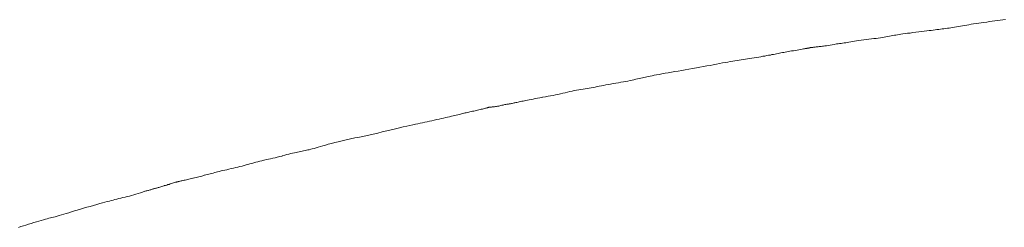
# Model space of a CAD drawing. Extents: x 388 to 1279, y 3 to 633.
# Drawn here: x 624 to 626, y 556 to 556 of the extents above; entities that cross this region are included whole.
import ezdxf

# ---------------------------------------------------------------- set-up
doc = ezdxf.new("R2010")
doc.units = 0
doc.header["$LTSCALE"] = 3
doc.header["$MEASUREMENT"] = 0
doc.layers.add('細線', color=7, linetype='CONTINUOUS', lineweight=9)

msp = doc.modelspace()

# ---------------------------------------------------------------- linework, layer by layer
at = {"layer": '細線', "linetype": 'Continuous'}
for p, q in [((625.7504, 556.3826), (625.7446, 556.3817)), ((625.7564, 556.3835), (625.7504, 556.3826)), ((625.7625, 556.3844), (625.7564, 556.3835)), ((625.7688, 556.3853), (625.7625, 556.3844)), ((625.7753, 556.3861), (625.7688, 556.3853)), ((625.7816, 556.3869), (625.7753, 556.3861)), ((625.788, 556.3878), (625.7816, 556.3869)), ((625.7943, 556.3886), (625.788, 556.3878)), ((625.8007, 556.3894), (625.7943, 556.3886)), ((625.8069, 556.3901), (625.8007, 556.3894)), ((625.8132, 556.3909), (625.8069, 556.3901)), ((625.8194, 556.3916), (625.8132, 556.3909)), ((625.5901, 556.3596), (625.5845, 556.3589)), ((625.5961, 556.3603), (625.5901, 556.3596)), ((625.6026, 556.3612), (625.5961, 556.3603)), ((625.6095, 556.362), (625.6026, 556.3612)), ((625.6164, 556.3629), (625.6095, 556.362)), ((625.623, 556.3637), (625.6164, 556.3629)), ((625.6292, 556.3645), (625.623, 556.3637)), ((625.6351, 556.3652), (625.6292, 556.3645)), ((625.6405, 556.3659), (625.6351, 556.3652)), ((625.6456, 556.3665), (625.6405, 556.3659)), ((625.6503, 556.3671), (625.6456, 556.3665)), ((625.6546, 556.3677), (625.6503, 556.3671)), ((625.6588, 556.3682), (625.6546, 556.3677)), ((625.6629, 556.3687), (625.6588, 556.3682)), ((625.667, 556.3693), (625.6629, 556.3687)), ((625.6711, 556.3699), (625.667, 556.3693)), ((625.6752, 556.3704), (625.6711, 556.3699)), ((625.6792, 556.3709), (625.6752, 556.3704)), ((625.6834, 556.3715), (625.6792, 556.3709)), ((625.6874, 556.372), (625.6834, 556.3715)), ((625.6915, 556.3725), (625.6874, 556.372)), ((625.6957, 556.3731), (625.6915, 556.3725)), ((625.7001, 556.3738), (625.6957, 556.3731)), ((625.7045, 556.3745), (625.7001, 556.3738)), ((625.7091, 556.3753), (625.7045, 556.3745)), ((625.7137, 556.3762), (625.7091, 556.3753)), ((625.7185, 556.3771), (625.7137, 556.3762)), ((625.7234, 556.3779), (625.7185, 556.3771)), ((625.7284, 556.3789), (625.7234, 556.3779)), ((625.7336, 556.3798), (625.7284, 556.3789)), ((625.739, 556.3808), (625.7336, 556.3798)), ((625.7446, 556.3817), (625.739, 556.3808)), ((625.4381, 556.3365), (625.4346, 556.3359)), ((625.4417, 556.337), (625.4381, 556.3365)), ((625.4454, 556.3376), (625.4417, 556.337)), ((625.4492, 556.3382), (625.4454, 556.3376)), ((625.453, 556.3389), (625.4492, 556.3382)), ((625.457, 556.3396), (625.453, 556.3389)), ((625.4613, 556.3404), (625.457, 556.3396)), ((625.4659, 556.3411), (625.4613, 556.3404)), ((625.4708, 556.3419), (625.4659, 556.3411)), ((625.476, 556.3426), (625.4708, 556.3419)), ((625.4816, 556.3434), (625.476, 556.3426)), ((625.4874, 556.3441), (625.4816, 556.3434)), ((625.4935, 556.3449), (625.4874, 556.3441)), ((625.4996, 556.3456), (625.4935, 556.3449)), ((625.5055, 556.3463), (625.4996, 556.3456)), ((625.5111, 556.3471), (625.5055, 556.3463)), ((625.5165, 556.3478), (625.5111, 556.3471)), ((625.5216, 556.3486), (625.5165, 556.3478)), ((625.5264, 556.3494), (625.5216, 556.3486)), ((625.531, 556.3501), (625.5264, 556.3494)), ((625.5353, 556.3509), (625.531, 556.3501)), ((625.5394, 556.3516), (625.5353, 556.3509)), ((625.5436, 556.3524), (625.5394, 556.3516)), ((625.5475, 556.3531), (625.5436, 556.3524)), ((625.5515, 556.3538), (625.5475, 556.3531)), ((625.5553, 556.3544), (625.5515, 556.3538)), ((625.5591, 556.355), (625.5553, 556.3544)), ((625.5628, 556.3556), (625.5591, 556.355)), ((625.5665, 556.3562), (625.5628, 556.3556)), ((625.5703, 556.3568), (625.5665, 556.3562)), ((625.5746, 556.3575), (625.5703, 556.3568)), ((625.5793, 556.3582), (625.5746, 556.3575)), ((625.5845, 556.3589), (625.5793, 556.3582)), ((625.294, 556.3137), (625.2906, 556.3131)), ((625.2973, 556.3143), (625.294, 556.3137)), ((625.3005, 556.3148), (625.2973, 556.3143)), ((625.3038, 556.3155), (625.3005, 556.3148)), ((625.3073, 556.3161), (625.3038, 556.3155)), ((625.311, 556.3168), (625.3073, 556.3161)), ((625.3148, 556.3175), (625.311, 556.3168)), ((625.3188, 556.3182), (625.3148, 556.3175)), ((625.3229, 556.3189), (625.3188, 556.3182)), ((625.3272, 556.3197), (625.3229, 556.3189)), ((625.3317, 556.3205), (625.3272, 556.3197)), ((625.3361, 556.3212), (625.3317, 556.3205)), ((625.34, 556.3219), (625.3361, 556.3212)), ((625.3434, 556.3225), (625.34, 556.3219)), ((625.3464, 556.3231), (625.3434, 556.3225)), ((625.3489, 556.3235), (625.3464, 556.3231)), ((625.3509, 556.3239), (625.3489, 556.3235)), ((625.3525, 556.3241), (625.3509, 556.3239)), ((625.3536, 556.3243), (625.3525, 556.3241)), ((625.3544, 556.3244), (625.3536, 556.3243)), ((625.3552, 556.3245), (625.3544, 556.3244)), ((625.356, 556.3246), (625.3552, 556.3245)), ((625.3568, 556.3247), (625.356, 556.3246)), ((625.3575, 556.3248), (625.3568, 556.3247)), ((625.3582, 556.325), (625.3575, 556.3248)), ((625.3589, 556.3252), (625.3582, 556.325)), ((625.3595, 556.3253), (625.3589, 556.3252)), ((625.3601, 556.3254), (625.3595, 556.3253)), ((625.3606, 556.3255), (625.3601, 556.3254)), ((625.3611, 556.3256), (625.3606, 556.3255)), ((625.3615, 556.3258), (625.3611, 556.3256)), ((625.3619, 556.3259), (625.3615, 556.3258)), ((625.3622, 556.326), (625.3619, 556.3259)), ((625.3625, 556.326), (625.3622, 556.326)), ((625.3627, 556.326), (625.3625, 556.326)), ((625.3628, 556.326), (625.3627, 556.326)), ((625.3632, 556.326), (625.3628, 556.326)), ((625.3639, 556.3261), (625.3632, 556.326)), ((625.3647, 556.3262), (625.3639, 556.3261)), ((625.3658, 556.3263), (625.3647, 556.3262)), ((625.367, 556.3265), (625.3658, 556.3263)), ((625.3685, 556.3267), (625.367, 556.3265)), ((625.3702, 556.3269), (625.3685, 556.3267)), ((625.372, 556.3272), (625.3702, 556.3269)), ((625.374, 556.3274), (625.372, 556.3272)), ((625.3761, 556.3277), (625.374, 556.3274)), ((625.3782, 556.328), (625.3761, 556.3277)), ((625.3806, 556.3282), (625.3782, 556.328)), ((625.3829, 556.3285), (625.3806, 556.3282)), ((625.3854, 556.3287), (625.3829, 556.3285)), ((625.388, 556.3289), (625.3854, 556.3287)), ((625.3907, 556.3292), (625.388, 556.3289)), ((625.3936, 556.3295), (625.3907, 556.3292)), ((625.3969, 556.3299), (625.3936, 556.3295)), ((625.4005, 556.3303), (625.3969, 556.3299)), ((625.4045, 556.331), (625.4005, 556.3303)), ((625.4088, 556.3317), (625.4045, 556.331)), ((625.4135, 556.3326), (625.4088, 556.3317)), ((625.4185, 556.3337), (625.4135, 556.3326)), ((625.4239, 556.3348), (625.4185, 556.3337)), ((625.4242, 556.3348), (625.4239, 556.3348)), ((625.4245, 556.3349), (625.4242, 556.3348)), ((625.4278, 556.3351), (625.4245, 556.3349)), ((625.4311, 556.3355), (625.4278, 556.3351)), ((625.4346, 556.3359), (625.4311, 556.3355)), ((625.1632, 556.2913), (625.1568, 556.2901)), ((625.1695, 556.2924), (625.1632, 556.2913)), ((625.1754, 556.2935), (625.1695, 556.2924)), ((625.181, 556.2945), (625.1754, 556.2935)), ((625.1864, 556.2953), (625.181, 556.2945)), ((625.1915, 556.2961), (625.1864, 556.2953)), ((625.1963, 556.2968), (625.1915, 556.2961)), ((625.201, 556.2975), (625.1963, 556.2968)), ((625.2058, 556.2982), (625.201, 556.2975)), ((625.2107, 556.299), (625.2058, 556.2982)), ((625.2157, 556.2997), (625.2107, 556.299)), ((625.2208, 556.3005), (625.2157, 556.2997)), ((625.226, 556.3014), (625.2208, 556.3005)), ((625.2312, 556.3022), (625.226, 556.3014)), ((625.2366, 556.303), (625.2312, 556.3022)), ((625.2419, 556.3039), (625.2366, 556.303)), ((625.247, 556.3048), (625.2419, 556.3039)), ((625.2518, 556.3057), (625.247, 556.3048)), ((625.2565, 556.3064), (625.2518, 556.3057)), ((625.2609, 556.3073), (625.2565, 556.3064)), ((625.2651, 556.3081), (625.2609, 556.3073)), ((625.2691, 556.3088), (625.2651, 556.3081)), ((625.2729, 556.3096), (625.2691, 556.3088)), ((625.2766, 556.3103), (625.2729, 556.3096)), ((625.2802, 556.3111), (625.2766, 556.3103)), ((625.2837, 556.3117), (625.2802, 556.3111)), ((625.2872, 556.3124), (625.2837, 556.3117)), ((625.2906, 556.3131), (625.2872, 556.3124)), ((625.0378, 556.2685), (625.0301, 556.2672)), ((625.0456, 556.2699), (625.0378, 556.2685)), ((625.0536, 556.2713), (625.0456, 556.2699)), ((625.0617, 556.2727), (625.0536, 556.2713)), ((625.0701, 556.2742), (625.0617, 556.2727)), ((625.0786, 556.2757), (625.0701, 556.2742)), ((625.0873, 556.2771), (625.0786, 556.2757)), ((625.096, 556.2787), (625.0873, 556.2771)), ((625.1044, 556.2802), (625.096, 556.2787)), ((625.1125, 556.2817), (625.1044, 556.2802)), ((625.1205, 556.2831), (625.1125, 556.2817)), ((625.1282, 556.2846), (625.1205, 556.2831)), ((625.1357, 556.286), (625.1282, 556.2846)), ((625.143, 556.2874), (625.1357, 556.286)), ((625.15, 556.2888), (625.143, 556.2874)), ((625.1568, 556.2901), (625.15, 556.2888)), ((624.9197, 556.2448), (624.9138, 556.2437)), ((624.9254, 556.2458), (624.9197, 556.2448)), ((624.9308, 556.2468), (624.9254, 556.2458)), ((624.936, 556.2478), (624.9308, 556.2468)), ((624.9409, 556.2489), (624.936, 556.2478)), ((624.9456, 556.2498), (624.9409, 556.2489)), ((624.95, 556.2509), (624.9456, 556.2498)), ((624.9543, 556.2519), (624.95, 556.2509)), ((624.9584, 556.2528), (624.9543, 556.2519)), ((624.9624, 556.2538), (624.9584, 556.2528)), ((624.9663, 556.2547), (624.9624, 556.2538)), ((624.97, 556.2554), (624.9663, 556.2547)), ((624.9735, 556.2563), (624.97, 556.2554)), ((624.977, 556.2571), (624.9735, 556.2563)), ((624.9803, 556.2578), (624.977, 556.2571)), ((624.9838, 556.2586), (624.9803, 556.2578)), ((624.9878, 556.2595), (624.9838, 556.2586)), ((624.9923, 556.2603), (624.9878, 556.2595)), ((624.9973, 556.2613), (624.9923, 556.2603)), ((625.0029, 556.2624), (624.9973, 556.2613)), ((625.009, 556.2635), (625.0029, 556.2624)), ((625.0156, 556.2646), (625.009, 556.2635)), ((625.0227, 556.2659), (625.0156, 556.2646)), ((625.0301, 556.2672), (625.0227, 556.2659)), ((624.7947, 556.2218), (624.7892, 556.2205)), ((624.8, 556.2231), (624.7947, 556.2218)), ((624.8054, 556.2242), (624.8, 556.2231)), ((624.8106, 556.2253), (624.8054, 556.2242)), ((624.8158, 556.2262), (624.8106, 556.2253)), ((624.8209, 556.2271), (624.8158, 556.2262)), ((624.8259, 556.2279), (624.8209, 556.2271)), ((624.8309, 556.2287), (624.8259, 556.2279)), ((624.8358, 556.2295), (624.8309, 556.2287)), ((624.8407, 556.2302), (624.8358, 556.2295)), ((624.8455, 556.2311), (624.8407, 556.2302)), ((624.8503, 556.232), (624.8455, 556.2311)), ((624.855, 556.2329), (624.8503, 556.232)), ((624.8597, 556.2338), (624.855, 556.2329)), ((624.8643, 556.2348), (624.8597, 556.2338)), ((624.8689, 556.2358), (624.8643, 556.2348)), ((624.8738, 556.2367), (624.8689, 556.2358)), ((624.879, 556.2377), (624.8738, 556.2367)), ((624.8842, 556.2387), (624.879, 556.2377)), ((624.8898, 556.2397), (624.8842, 556.2387)), ((624.8955, 556.2407), (624.8898, 556.2397)), ((624.9015, 556.2417), (624.8955, 556.2407)), ((624.9076, 556.2428), (624.9015, 556.2417)), ((624.9138, 556.2437), (624.9076, 556.2428)), ((624.679, 556.1984), (624.6764, 556.1979)), ((624.6817, 556.199), (624.679, 556.1984)), ((624.6845, 556.1996), (624.6817, 556.199)), ((624.6875, 556.2003), (624.6845, 556.1996)), ((624.6907, 556.2009), (624.6875, 556.2003)), ((624.694, 556.2016), (624.6907, 556.2009)), ((624.6975, 556.2023), (624.694, 556.2016)), ((624.7012, 556.2031), (624.6975, 556.2023)), ((624.7052, 556.2039), (624.7012, 556.2031)), ((624.7096, 556.2048), (624.7052, 556.2039)), ((624.7143, 556.2057), (624.7096, 556.2048)), ((624.7192, 556.2067), (624.7143, 556.2057)), ((624.7245, 556.2078), (624.7192, 556.2067)), ((624.7301, 556.2088), (624.7245, 556.2078)), ((624.7361, 556.21), (624.7301, 556.2088)), ((624.7366, 556.2101), (624.7361, 556.21)), ((624.7371, 556.2102), (624.7366, 556.2101)), ((624.7431, 556.211), (624.7371, 556.2102)), ((624.7491, 556.212), (624.7431, 556.211)), ((624.755, 556.2129), (624.7491, 556.212)), ((624.7608, 556.214), (624.755, 556.2129)), ((624.7666, 556.2152), (624.7608, 556.214)), ((624.7723, 556.2164), (624.7666, 556.2152)), ((624.778, 556.2177), (624.7723, 556.2164)), ((624.7836, 556.2191), (624.778, 556.2177)), ((624.7892, 556.2205), (624.7836, 556.2191)), ((624.5664, 556.1756), (624.5635, 556.1749)), ((624.5693, 556.1762), (624.5664, 556.1756)), ((624.5723, 556.1769), (624.5693, 556.1762)), ((624.5754, 556.1776), (624.5723, 556.1769)), ((624.5784, 556.1783), (624.5754, 556.1776)), ((624.5814, 556.179), (624.5784, 556.1783)), ((624.5843, 556.1797), (624.5814, 556.179)), ((624.5872, 556.1804), (624.5843, 556.1797)), ((624.59, 556.181), (624.5872, 556.1804)), ((624.5928, 556.1816), (624.59, 556.181)), ((624.5955, 556.1822), (624.5928, 556.1816)), ((624.5981, 556.1828), (624.5955, 556.1822)), ((624.6006, 556.1834), (624.5981, 556.1828)), ((624.6028, 556.1839), (624.6006, 556.1834)), ((624.6046, 556.1843), (624.6028, 556.1839)), ((624.6062, 556.1848), (624.6046, 556.1843)), ((624.6075, 556.1852), (624.6062, 556.1848)), ((624.6085, 556.1855), (624.6075, 556.1852)), ((624.6092, 556.1859), (624.6085, 556.1855)), ((624.6096, 556.1862), (624.6092, 556.1859)), ((624.6097, 556.1862), (624.6096, 556.1862)), ((624.6101, 556.1862), (624.6097, 556.1862)), ((624.6109, 556.1863), (624.6101, 556.1862)), ((624.6119, 556.1864), (624.6109, 556.1863)), ((624.6132, 556.1866), (624.6119, 556.1864)), ((624.6148, 556.1868), (624.6132, 556.1866)), ((624.6166, 556.1869), (624.6148, 556.1868)), ((624.6187, 556.1872), (624.6166, 556.1869)), ((624.6211, 556.1875), (624.6187, 556.1872)), ((624.6237, 556.1877), (624.6211, 556.1875)), ((624.6262, 556.1881), (624.6237, 556.1877)), ((624.6287, 556.1884), (624.6262, 556.1881)), ((624.6312, 556.1889), (624.6287, 556.1884)), ((624.6338, 556.1893), (624.6312, 556.1889)), ((624.6363, 556.1898), (624.6338, 556.1893)), ((624.6388, 556.1904), (624.6363, 556.1898)), ((624.6413, 556.191), (624.6388, 556.1904)), ((624.6438, 556.1916), (624.6413, 556.191)), ((624.6461, 556.1921), (624.6438, 556.1916)), ((624.6484, 556.1925), (624.6461, 556.1921)), ((624.6506, 556.193), (624.6484, 556.1925)), ((624.6526, 556.1934), (624.6506, 556.193)), ((624.6545, 556.1938), (624.6526, 556.1934)), ((624.6564, 556.194), (624.6545, 556.1938)), ((624.6581, 556.1943), (624.6564, 556.194)), ((624.6598, 556.1946), (624.6581, 556.1943)), ((624.6616, 556.1948), (624.6598, 556.1946)), ((624.6635, 556.1952), (624.6616, 556.1948)), ((624.6655, 556.1955), (624.6635, 556.1952)), ((624.6675, 556.196), (624.6655, 556.1955)), ((624.6696, 556.1964), (624.6675, 556.196)), ((624.6718, 556.1968), (624.6696, 556.1964)), ((624.6741, 556.1974), (624.6718, 556.1968)), ((624.6764, 556.1979), (624.6741, 556.1974)), ((624.4664, 556.1523), (624.4609, 556.1512)), ((624.4719, 556.1535), (624.4664, 556.1523)), ((624.4775, 556.1547), (624.4719, 556.1535)), ((624.4831, 556.1561), (624.4775, 556.1547)), ((624.4888, 556.1574), (624.4831, 556.1561)), ((624.4943, 556.1587), (624.4888, 556.1574)), ((624.4996, 556.1599), (624.4943, 556.1587)), ((624.5048, 556.161), (624.4996, 556.1599)), ((624.5097, 556.1622), (624.5048, 556.161)), ((624.5143, 556.1632), (624.5097, 556.1622)), ((624.5188, 556.1643), (624.5143, 556.1632)), ((624.5231, 556.1652), (624.5188, 556.1643)), ((624.527, 556.1661), (624.5231, 556.1652)), ((624.5308, 556.1669), (624.527, 556.1661)), ((624.5344, 556.1678), (624.5308, 556.1669)), ((624.5379, 556.1686), (624.5344, 556.1678)), ((624.5411, 556.1694), (624.5379, 556.1686)), ((624.5442, 556.1702), (624.5411, 556.1694)), ((624.547, 556.1709), (624.5442, 556.1702)), ((624.5497, 556.1717), (624.547, 556.1709)), ((624.5522, 556.1725), (624.5497, 556.1717)), ((624.5524, 556.1726), (624.5522, 556.1725)), ((624.5527, 556.1726), (624.5524, 556.1726)), ((624.5553, 556.1731), (624.5527, 556.1726)), ((624.558, 556.1737), (624.5553, 556.1731)), ((624.5607, 556.1743), (624.558, 556.1737)), ((624.5635, 556.1749), (624.5607, 556.1743)), ((624.3718, 556.131), (624.3613, 556.1285)), ((624.3822, 556.1335), (624.3718, 556.131)), ((624.3922, 556.1359), (624.3822, 556.1335)), ((624.4016, 556.1382), (624.3922, 556.1359)), ((624.4104, 556.1403), (624.4016, 556.1382)), ((624.4185, 556.1421), (624.4104, 556.1403)), ((624.4261, 556.1439), (624.4185, 556.1421)), ((624.4329, 556.1454), (624.4261, 556.1439)), ((624.4392, 556.1467), (624.4329, 556.1454)), ((624.4448, 556.1478), (624.4392, 556.1467)), ((624.4501, 556.1489), (624.4448, 556.1478)), ((624.4555, 556.15), (624.4501, 556.1489)), ((624.4609, 556.1512), (624.4555, 556.15)), ((624.2673, 556.1079), (624.2584, 556.1058)), ((624.2767, 556.1101), (624.2673, 556.1079)), ((624.2867, 556.1122), (624.2767, 556.1101)), ((624.2973, 556.1145), (624.2867, 556.1122)), ((624.3081, 556.1167), (624.2973, 556.1145)), ((624.3189, 556.119), (624.3081, 556.1167)), ((624.3296, 556.1213), (624.3189, 556.119)), ((624.3402, 556.1237), (624.3296, 556.1213)), ((624.3508, 556.126), (624.3402, 556.1237)), ((624.3613, 556.1285), (624.3508, 556.126)), ((624.1739, 556.0834), (624.1705, 556.0828)), ((624.1773, 556.0841), (624.1739, 556.0834)), ((624.1807, 556.0848), (624.1773, 556.0841)), ((624.184, 556.0856), (624.1807, 556.0848)), ((624.1873, 556.0863), (624.184, 556.0856)), ((624.1905, 556.087), (624.1873, 556.0863)), ((624.1939, 556.0879), (624.1905, 556.087)), ((624.1977, 556.0889), (624.1939, 556.0879)), ((624.2019, 556.09), (624.1977, 556.0889)), ((624.2064, 556.0913), (624.2019, 556.09)), ((624.2114, 556.0927), (624.2064, 556.0913)), ((624.2167, 556.0943), (624.2114, 556.0927)), ((624.2224, 556.096), (624.2167, 556.0943)), ((624.2286, 556.0979), (624.2224, 556.096)), ((624.2352, 556.0998), (624.2286, 556.0979)), ((624.2423, 556.1018), (624.2352, 556.0998)), ((624.2501, 556.1038), (624.2423, 556.1018)), ((624.2584, 556.1058), (624.2501, 556.1038)), ((624.0797, 556.0613), (624.0748, 556.0601)), ((624.0847, 556.0625), (624.0797, 556.0613)), ((624.0851, 556.0626), (624.0847, 556.0625)), ((624.0855, 556.0627), (624.0851, 556.0626)), ((624.0903, 556.0637), (624.0855, 556.0627)), ((624.0952, 556.0647), (624.0903, 556.0637)), ((624.1001, 556.0659), (624.0952, 556.0647)), ((624.1053, 556.067), (624.1001, 556.0659)), ((624.1105, 556.0682), (624.1053, 556.067)), ((624.1159, 556.0694), (624.1105, 556.0682)), ((624.1214, 556.0708), (624.1159, 556.0694)), ((624.127, 556.0722), (624.1214, 556.0708)), ((624.1275, 556.0723), (624.127, 556.0722)), ((624.1279, 556.0724), (624.1275, 556.0723)), ((624.1331, 556.074), (624.1279, 556.0724)), ((624.1381, 556.0755), (624.1331, 556.074)), ((624.1428, 556.0768), (624.1381, 556.0755)), ((624.1473, 556.078), (624.1428, 556.0768)), ((624.1517, 556.0791), (624.1473, 556.078)), ((624.1558, 556.08), (624.1517, 556.0791)), ((624.1597, 556.0808), (624.1558, 556.08)), ((624.1634, 556.0815), (624.1597, 556.0808)), ((624.1669, 556.0821), (624.1634, 556.0815)), ((624.1705, 556.0828), (624.1669, 556.0821)), ((623.9842, 556.0371), (623.9801, 556.036)), ((623.9885, 556.038), (623.9842, 556.0371)), ((623.993, 556.0392), (623.9885, 556.038)), ((623.9977, 556.0402), (623.993, 556.0392)), ((624.0028, 556.0414), (623.9977, 556.0402)), ((624.0081, 556.0426), (624.0028, 556.0414)), ((624.0134, 556.0438), (624.0081, 556.0426)), ((624.0186, 556.045), (624.0134, 556.0438)), ((624.0237, 556.0463), (624.0186, 556.045)), ((624.0286, 556.0475), (624.0237, 556.0463)), ((624.0334, 556.0487), (624.0286, 556.0475)), ((624.0382, 556.05), (624.0334, 556.0487)), ((624.0427, 556.0512), (624.0382, 556.05)), ((624.0471, 556.0525), (624.0427, 556.0512)), ((624.0515, 556.0538), (624.0471, 556.0525)), ((624.056, 556.055), (624.0515, 556.0538)), ((624.0606, 556.0563), (624.056, 556.055)), ((624.0653, 556.0575), (624.0606, 556.0563)), ((624.07, 556.0588), (624.0653, 556.0575)), ((624.0748, 556.0601), (624.07, 556.0588)), ((623.8929, 556.0143), (623.8908, 556.0139)), ((623.8952, 556.0149), (623.8929, 556.0143)), ((623.8955, 556.0149), (623.8952, 556.0149)), ((623.8956, 556.0149), (623.8955, 556.0149)), ((623.8981, 556.0153), (623.8956, 556.0149)), ((623.9006, 556.0158), (623.8981, 556.0153)), ((623.9033, 556.0163), (623.9006, 556.0158)), ((623.9061, 556.017), (623.9033, 556.0163)), ((623.909, 556.0177), (623.9061, 556.017)), ((623.912, 556.0184), (623.909, 556.0177)), ((623.9152, 556.0194), (623.912, 556.0184)), ((623.9184, 556.0204), (623.9152, 556.0194)), ((623.9187, 556.0205), (623.9184, 556.0204)), ((623.919, 556.0205), (623.9187, 556.0205)), ((623.9225, 556.0211), (623.919, 556.0205)), ((623.926, 556.0218), (623.9225, 556.0211)), ((623.9294, 556.0225), (623.926, 556.0218)), ((623.9327, 556.0233), (623.9294, 556.0225)), ((623.9359, 556.0241), (623.9327, 556.0233)), ((623.939, 556.0251), (623.9359, 556.0241)), ((623.942, 556.026), (623.939, 556.0251)), ((623.945, 556.0271), (623.942, 556.026)), ((623.9452, 556.0272), (623.945, 556.0271)), ((623.9455, 556.0273), (623.9452, 556.0272)), ((623.9489, 556.0281), (623.9455, 556.0273)), ((623.9523, 556.0289), (623.9489, 556.0281)), ((623.9557, 556.0298), (623.9523, 556.0289)), ((623.9592, 556.0307), (623.9557, 556.0298)), ((623.9626, 556.0316), (623.9592, 556.0307)), ((623.966, 556.0324), (623.9626, 556.0316)), ((623.9694, 556.0333), (623.966, 556.0324)), ((623.9728, 556.0342), (623.9694, 556.0333)), ((623.9763, 556.0351), (623.9728, 556.0342)), ((623.9801, 556.036), (623.9763, 556.0351)), ((623.8129, 555.9913), (623.8109, 555.9908)), ((623.8148, 555.9918), (623.8129, 555.9913)), ((623.8165, 555.9923), (623.8148, 555.9918)), ((623.8183, 555.9928), (623.8165, 555.9923)), ((623.8199, 555.9932), (623.8183, 555.9928)), ((623.8214, 555.9938), (623.8199, 555.9932)), ((623.8228, 555.9942), (623.8214, 555.9938)), ((623.8243, 555.9946), (623.8228, 555.9942)), ((623.8258, 555.9951), (623.8243, 555.9946)), ((623.8273, 555.9955), (623.8258, 555.9951)), ((623.8288, 555.996), (623.8273, 555.9955)), ((623.8304, 555.9964), (623.8288, 555.996)), ((623.832, 555.9968), (623.8304, 555.9964)), ((623.8336, 555.9972), (623.832, 555.9968)), ((623.8353, 555.9976), (623.8336, 555.9972)), ((623.8371, 555.9981), (623.8353, 555.9976)), ((623.839, 555.9987), (623.8371, 555.9981)), ((623.8412, 555.9994), (623.839, 555.9987)), ((623.8434, 556.0001), (623.8412, 555.9994)), ((623.8458, 556.0009), (623.8434, 556.0001)), ((623.8483, 556.0017), (623.8458, 556.0009)), ((623.851, 556.0026), (623.8483, 556.0017)), ((623.8512, 556.0027), (623.851, 556.0026)), ((623.8515, 556.0028), (623.8512, 556.0027)), ((623.8543, 556.0035), (623.8515, 556.0028)), ((623.8571, 556.0043), (623.8543, 556.0035)), ((623.8599, 556.0051), (623.8571, 556.0043)), ((623.8626, 556.0058), (623.8599, 556.0051)), ((623.8652, 556.0067), (623.8626, 556.0058)), ((623.8678, 556.0076), (623.8652, 556.0067)), ((623.8704, 556.0085), (623.8678, 556.0076)), ((623.8728, 556.0093), (623.8704, 556.0085)), ((623.8731, 556.0094), (623.8728, 556.0093)), ((623.8733, 556.0095), (623.8731, 556.0094)), ((623.8758, 556.01), (623.8733, 556.0095)), ((623.8779, 556.0106), (623.8758, 556.01)), ((623.8797, 556.011), (623.8779, 556.0106)), ((623.8812, 556.0114), (623.8797, 556.011)), ((623.8824, 556.0116), (623.8812, 556.0114)), ((623.8832, 556.0119), (623.8824, 556.0116)), ((623.8837, 556.0121), (623.8832, 556.0119)), ((623.8839, 556.0122), (623.8837, 556.0121)), ((623.884, 556.0122), (623.8839, 556.0122)), ((623.8844, 556.0123), (623.884, 556.0122)), ((623.8852, 556.0125), (623.8844, 556.0123)), ((623.8862, 556.0128), (623.8852, 556.0125)), ((623.8875, 556.0131), (623.8862, 556.0128)), ((623.889, 556.0135), (623.8875, 556.0131)), ((623.8908, 556.0139), (623.889, 556.0135)), ((623.7317, 555.969), (623.7274, 555.9679)), ((623.7361, 555.9701), (623.7317, 555.969)), ((623.7406, 555.9712), (623.7361, 555.9701)), ((623.7452, 555.9723), (623.7406, 555.9712)), ((623.7499, 555.9736), (623.7452, 555.9723)), ((623.7547, 555.9748), (623.7499, 555.9736)), ((623.7597, 555.976), (623.7547, 555.9748)), ((623.7648, 555.9772), (623.7597, 555.976)), ((623.7699, 555.9785), (623.7648, 555.9772)), ((623.775, 555.9799), (623.7699, 555.9785)), ((623.7802, 555.9814), (623.775, 555.9799)), ((623.7853, 555.9829), (623.7802, 555.9814)), ((623.7905, 555.9845), (623.7853, 555.9829)), ((623.7956, 555.9862), (623.7905, 555.9845)), ((623.8008, 555.9879), (623.7956, 555.9862)), ((623.8059, 555.9897), (623.8008, 555.9879)), ((623.8062, 555.9898), (623.8059, 555.9897)), ((623.8065, 555.9898), (623.8062, 555.9898)), ((623.8088, 555.9904), (623.8065, 555.9898)), ((623.8109, 555.9908), (623.8088, 555.9904)), ((623.6481, 555.9455), (623.6413, 555.9435)), ((623.6553, 555.9476), (623.6481, 555.9455)), ((623.6627, 555.9498), (623.6553, 555.9476)), ((623.6704, 555.952), (623.6627, 555.9498)), ((623.6783, 555.9543), (623.6704, 555.952)), ((623.6861, 555.9566), (623.6783, 555.9543)), ((623.6935, 555.9587), (623.6861, 555.9566)), ((623.7004, 555.9606), (623.6935, 555.9587)), ((623.7067, 555.9624), (623.7004, 555.9606)), ((623.7126, 555.964), (623.7067, 555.9624)), ((623.718, 555.9654), (623.7126, 555.964)), ((623.723, 555.9667), (623.718, 555.9654)), ((623.7274, 555.9679), (623.723, 555.9667)), ((623.5689, 555.9229), (623.5638, 555.9214)), ((623.5735, 555.9241), (623.5689, 555.9229)), ((623.5778, 555.9253), (623.5735, 555.9241)), ((623.5817, 555.9263), (623.5778, 555.9253)), ((623.5852, 555.9272), (623.5817, 555.9263)), ((623.5886, 555.928), (623.5852, 555.9272)), ((623.5924, 555.9289), (623.5886, 555.928)), ((623.5966, 555.9301), (623.5924, 555.9289)), ((623.601, 555.9313), (623.5966, 555.9301)), ((623.6058, 555.9327), (623.601, 555.9313)), ((623.6109, 555.9342), (623.6058, 555.9327)), ((623.6164, 555.9358), (623.6109, 555.9342)), ((623.6222, 555.9376), (623.6164, 555.9358)), ((623.6283, 555.9395), (623.6222, 555.9376)), ((623.6346, 555.9414), (623.6283, 555.9395)), ((623.6413, 555.9435), (623.6346, 555.9414)), ((623.5161, 555.9069), (623.5105, 555.9051)), ((623.5219, 555.9087), (623.5161, 555.9069)), ((623.5278, 555.9106), (623.5219, 555.9087)), ((623.5338, 555.9124), (623.5278, 555.9106)), ((623.54, 555.9143), (623.5338, 555.9124)), ((623.5464, 555.9163), (623.54, 555.9143)), ((623.5526, 555.9181), (623.5464, 555.9163)), ((623.5584, 555.9198), (623.5526, 555.9181)), ((623.5638, 555.9214), (623.5584, 555.9198))]:
    msp.add_line(p, q, dxfattribs=at)

doc.saveas('drawing.dxf')
